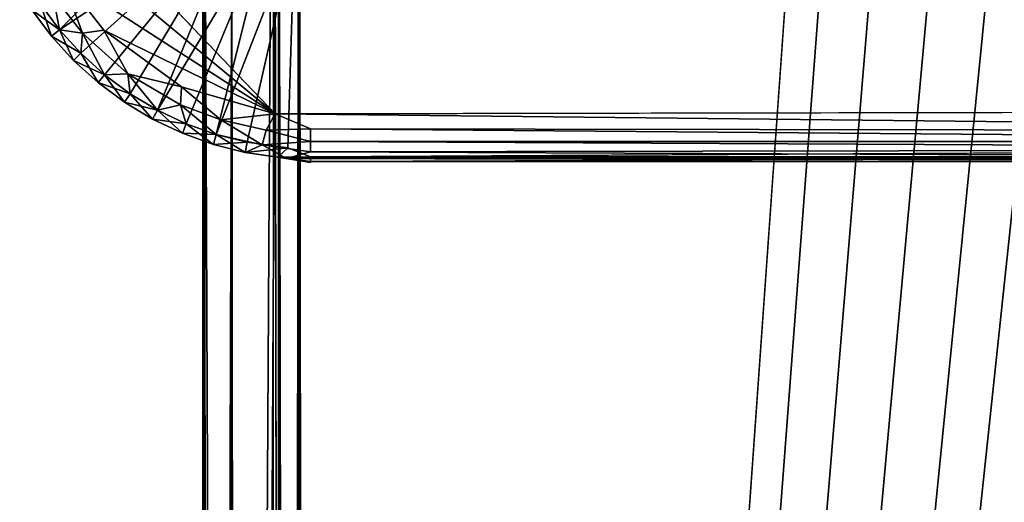
# Model space of a CAD drawing. Units: inches. Extents: x -22.3 to 22.3, y -14 to 15.4.
# Drawn here: x -22.2 to -21.4, y 14.2 to 14.6 of the extents above; entities that cross this region are included whole.
import ezdxf

# ---------------------------------------------------------------- set-up
doc = ezdxf.new("R2010")
doc.units = ezdxf.units.IN
doc.header["$MEASUREMENT"] = 0
doc.layers.add('SEAT-GLIDE', color=5, linetype='Continuous')
doc.layers.add('SEAT-LEGFRAME', color=5, linetype='Continuous')

msp = doc.modelspace()

# ---------------------------------------------------------------- linework, layer by layer
at = {"layer": 'SEAT-GLIDE'}
for points, invisible_edges in [([(-22.24662, 14.77714, 0), (-20.44469, 14.74387, -0.00004), (-20.6411, 14.55318, -0.00001)], 15), ([(-22.02988, 14.5509, 0), (-22.24662, 14.77714, 0), (-20.6411, 14.55318, -0.00001)], 2), ([(-22.01902, 14.52202, 0.06858), (-21.5859, 14.70304, 0.25), (-22.01338, 14.70382, 0.25)], 1), ([(-22.01902, 14.52202, 0.06858), (-20.66992, 14.52177, 0.06837), (-21.36152, 14.70304, 0.25)], 15), ([(-22.01902, 14.52202, 0.06858), (-21.36152, 14.70304, 0.25), (-21.5859, 14.70304, 0.25)], 13), ([(-21.99975, 14.51433, 0.05886), (-20.66992, 14.52177, 0.06837), (-22.01902, 14.52202, 0.06858)], 2), ([(-22.02026, 14.51298, 0.02509), (-20.68849, 14.50951, 0.03758), (-21.99975, 14.50964, 0.03702)], 2), ([(-21.99975, 14.51037, 0.0478), (-20.68775, 14.51037, 0.0478), (-20.68775, 14.51433, 0.05886)], 1), ([(-21.99975, 14.51037, 0.0478), (-21.99975, 14.50964, 0.03702), (-20.68849, 14.50951, 0.03758)], 2), ([(-20.68849, 14.50951, 0.03758), (-20.68775, 14.51037, 0.0478), (-21.99975, 14.51037, 0.0478)], 2)]:
    msp.add_3dface(points, dxfattribs=dict(at, invisible_edges=invisible_edges))
for points in [[(-22.02988, 14.5509, 0), (-22.23634, 14.72207, 0), (-22.24662, 14.77714, 0)], [(-22.229, 14.64386, 0.06828), (-22.21288, 14.62212, 0.06828), (-22.08304, 14.75252, 0.25)], [(-22.05966, 14.72403, 0.25), (-22.08304, 14.75252, 0.25), (-22.21288, 14.62212, 0.06828)], [(-22.02988, 14.5509, 0), (-22.2111, 14.66785, 0), (-22.23634, 14.72207, 0)], [(-22.05966, 14.72403, 0.25), (-22.21288, 14.62212, 0.06828), (-22.19471, 14.60208, 0.06828)], [(-22.19471, 14.60208, 0.06828), (-22.17466, 14.58391, 0.06828), (-22.05966, 14.72403, 0.25)], [(-22.05966, 14.72403, 0.25), (-22.17466, 14.58391, 0.06828), (-22.15293, 14.56779, 0.06828)], [(-22.05966, 14.72403, 0.25), (-22.15293, 14.56779, 0.06828), (-22.12972, 14.55388, 0.06828)], [(-22.12972, 14.55388, 0.06828), (-22.03572, 14.71019, 0.25), (-22.05966, 14.72403, 0.25)], [(-22.10526, 14.54231, 0.06828), (-22.03572, 14.71019, 0.25), (-22.12972, 14.55388, 0.06828)], [(-22.07979, 14.53319, 0.06828), (-22.03572, 14.71019, 0.25), (-22.10526, 14.54231, 0.06828)], [(-22.07979, 14.53319, 0.06828), (-22.01338, 14.70382, 0.25), (-22.03572, 14.71019, 0.25)], [(-22.05354, 14.52662, 0.06828), (-22.01338, 14.70382, 0.25), (-22.07979, 14.53319, 0.06828)], [(-22.01902, 14.52202, 0.06858), (-22.01338, 14.70382, 0.25), (-22.05354, 14.52662, 0.06828)], [(-22.21821, 14.65107, 0.00304), (-22.2111, 14.66785, 0), (-22.19342, 14.61909, 0.00303)], [(-22.02988, 14.5509, 0), (-22.17513, 14.62166, 0), (-22.2111, 14.66785, 0)], [(-22.17513, 14.62166, 0), (-22.19342, 14.61909, 0.00303), (-22.2111, 14.66785, 0)], [(-22.21288, 14.62212, 0.01172), (-22.229, 14.64386, 0.01172), (-22.21821, 14.65107, 0.00304)], [(-22.21288, 14.62212, 0.01172), (-22.21821, 14.65107, 0.00304), (-22.19342, 14.61909, 0.00303)], [(-22.21958, 14.61662, 0.02469), (-22.23621, 14.63904, 0.02469), (-22.229, 14.64386, 0.01172)], [(-22.229, 14.64386, 0.06828), (-22.23621, 14.63904, 0.05531), (-22.21288, 14.62212, 0.06828)], [(-22.21958, 14.61662, 0.02469), (-22.23621, 14.63904, 0.05531), (-22.23621, 14.63904, 0.02469)], [(-22.21958, 14.61662, 0.05531), (-22.23621, 14.63904, 0.05531), (-22.21958, 14.61662, 0.02469)], [(-22.23621, 14.63904, 0.05531), (-22.21958, 14.61662, 0.05531), (-22.21288, 14.62212, 0.06828)], [(-22.229, 14.64386, 0.01172), (-22.21288, 14.62212, 0.01172), (-22.21958, 14.61662, 0.02469)], [(-22.20084, 14.59594, 0.02469), (-22.21958, 14.61662, 0.02469), (-22.21288, 14.62212, 0.01172)], [(-22.21288, 14.62212, 0.06828), (-22.21958, 14.61662, 0.05531), (-22.19471, 14.60208, 0.06828)], [(-22.21288, 14.62212, 0.01172), (-22.19471, 14.60208, 0.01172), (-22.20084, 14.59594, 0.02469)], [(-22.19342, 14.61909, 0.00303), (-22.19471, 14.60208, 0.01172), (-22.21288, 14.62212, 0.01172)], [(-22.19342, 14.61909, 0.00303), (-22.17513, 14.62166, 0), (-22.15483, 14.58466, 0.00301)], [(-22.17513, 14.62166, 0), (-22.10928, 14.57357, 0), (-22.15483, 14.58466, 0.00301)], [(-22.10928, 14.57357, 0), (-22.17513, 14.62166, 0), (-22.02988, 14.5509, 0)], [(-22.20084, 14.59594, 0.02469), (-22.20084, 14.59594, 0.05531), (-22.21958, 14.61662, 0.05531)], [(-22.21958, 14.61662, 0.05531), (-22.21958, 14.61662, 0.02469), (-22.20084, 14.59594, 0.02469)], [(-22.21958, 14.61662, 0.05531), (-22.20084, 14.59594, 0.05531), (-22.19471, 14.60208, 0.06828)], [(-22.19342, 14.61909, 0.00303), (-22.17466, 14.58391, 0.01172), (-22.19471, 14.60208, 0.01172)], [(-22.19342, 14.61909, 0.00303), (-22.15483, 14.58466, 0.00301), (-22.17466, 14.58391, 0.01172)], [(-22.20084, 14.59594, 0.02469), (-22.19471, 14.60208, 0.01172), (-22.18016, 14.5772, 0.02469)], [(-22.19471, 14.60208, 0.06828), (-22.20084, 14.59594, 0.05531), (-22.17466, 14.58391, 0.06828)], [(-22.20084, 14.59594, 0.05531), (-22.18016, 14.5772, 0.02469), (-22.18016, 14.5772, 0.05531)], [(-22.17466, 14.58391, 0.06828), (-22.20084, 14.59594, 0.05531), (-22.18016, 14.5772, 0.05531)], [(-22.20084, 14.59594, 0.05531), (-22.20084, 14.59594, 0.02469), (-22.18016, 14.5772, 0.02469)], [(-22.19471, 14.60208, 0.01172), (-22.17466, 14.58391, 0.01172), (-22.18016, 14.5772, 0.02469)], [(-22.18016, 14.5772, 0.02469), (-22.17466, 14.58391, 0.01172), (-22.15775, 14.56058, 0.02469)], [(-22.17466, 14.58391, 0.06828), (-22.18016, 14.5772, 0.05531), (-22.15293, 14.56779, 0.06828)], [(-22.15293, 14.56779, 0.01172), (-22.17466, 14.58391, 0.01172), (-22.15483, 14.58466, 0.00301)], [(-22.17466, 14.58391, 0.01172), (-22.15293, 14.56779, 0.01172), (-22.15775, 14.56058, 0.02469)], [(-22.11014, 14.5583, 0.00304), (-22.12972, 14.55388, 0.01172), (-22.15483, 14.58466, 0.00301)], [(-22.15483, 14.58466, 0.00301), (-22.10928, 14.57357, 0), (-22.11014, 14.5583, 0.00304)], [(-22.12972, 14.55388, 0.01172), (-22.15293, 14.56779, 0.01172), (-22.15483, 14.58466, 0.00301)], [(-22.18016, 14.5772, 0.05531), (-22.18016, 14.5772, 0.02469), (-22.15775, 14.56058, 0.02469)], [(-22.15293, 14.56779, 0.06828), (-22.18016, 14.5772, 0.05531), (-22.15775, 14.56058, 0.05531)], [(-22.18016, 14.5772, 0.05531), (-22.15775, 14.56058, 0.02469), (-22.15775, 14.56058, 0.05531)], [(-22.11014, 14.5583, 0.00304), (-22.10928, 14.57357, 0), (-22.07602, 14.54561, 0.00304)], [(-22.10928, 14.57357, 0), (-22.02988, 14.5509, 0), (-22.07602, 14.54561, 0.00304)], [(-22.13381, 14.54623, 0.02469), (-22.15775, 14.56058, 0.02469), (-22.15293, 14.56779, 0.01172)], [(-22.12972, 14.55388, 0.06828), (-22.15293, 14.56779, 0.06828), (-22.15775, 14.56058, 0.05531)], [(-22.13381, 14.54623, 0.02469), (-22.15293, 14.56779, 0.01172), (-22.12972, 14.55388, 0.01172)], [(-22.13381, 14.54623, 0.02469), (-22.13381, 14.54623, 0.05531), (-22.15775, 14.56058, 0.05531)], [(-22.13381, 14.54623, 0.05531), (-22.12972, 14.55388, 0.06828), (-22.15775, 14.56058, 0.05531)], [(-22.15775, 14.56058, 0.05531), (-22.15775, 14.56058, 0.02469), (-22.13381, 14.54623, 0.02469)], [(-22.10526, 14.54231, 0.06828), (-22.12972, 14.55388, 0.06828), (-22.13381, 14.54623, 0.05531)], [(-22.10858, 14.5343, 0.02469), (-22.13381, 14.54623, 0.02469), (-22.12972, 14.55388, 0.01172)], [(-22.10526, 14.54231, 0.01172), (-22.12972, 14.55388, 0.01172), (-22.11014, 14.5583, 0.00304)], [(-22.12972, 14.55388, 0.01172), (-22.10526, 14.54231, 0.01172), (-22.10858, 14.5343, 0.02469)], [(-22.07602, 14.54561, 0.00304), (-22.07979, 14.53319, 0.01172), (-22.11014, 14.5583, 0.00304)], [(-22.07979, 14.53319, 0.01172), (-22.10526, 14.54231, 0.01172), (-22.11014, 14.5583, 0.00304)], [(-22.13381, 14.54623, 0.05531), (-22.13381, 14.54623, 0.02469), (-22.10858, 14.5343, 0.02469)], [(-22.10526, 14.54231, 0.06828), (-22.13381, 14.54623, 0.05531), (-22.10858, 14.5343, 0.05531)], [(-22.13381, 14.54623, 0.05531), (-22.10858, 14.5343, 0.02469), (-22.10858, 14.5343, 0.05531)], [(-22.07602, 14.54561, 0.00304), (-22.04096, 14.52435, 0.01153), (-22.07979, 14.53319, 0.01172)], [(-22.07602, 14.54561, 0.00304), (-22.02988, 14.5509, 0), (-22.03761, 14.53684, 0.00306)], [(-22.03761, 14.53684, 0.00306), (-22.04096, 14.52435, 0.01153), (-22.07602, 14.54561, 0.00304)], [(-22.03761, 14.53684, 0.00306), (-22.02988, 14.5509, 0), (-21.99975, 14.53799, 0.00172)], [(-20.6411, 14.55318, -0.00001), (-20.66598, 14.53619, 0.00248), (-22.02988, 14.5509, 0)], [(-22.02988, 14.5509, 0), (-20.66598, 14.53619, 0.00248), (-21.99975, 14.53799, 0.00172)], [(-22.0823, 14.5249, 0.02469), (-22.10858, 14.5343, 0.02469), (-22.10526, 14.54231, 0.01172)], [(-22.10526, 14.54231, 0.06828), (-22.10858, 14.5343, 0.05531), (-22.07979, 14.53319, 0.06828)], [(-22.07979, 14.53319, 0.01172), (-22.0823, 14.5249, 0.02469), (-22.10526, 14.54231, 0.01172)], [(-22.03761, 14.53684, 0.00306), (-21.99975, 14.53799, 0.00172), (-21.99975, 14.52738, 0.00674)], [(-21.99975, 14.52738, 0.00674), (-21.99975, 14.53799, 0.00172), (-20.68775, 14.52738, 0.00674)], [(-20.66598, 14.53619, 0.00248), (-20.68775, 14.52738, 0.00674), (-21.99975, 14.53799, 0.00172)], [(-22.10858, 14.5343, 0.05531), (-22.0823, 14.5249, 0.02469), (-22.0823, 14.5249, 0.05531)], [(-22.10858, 14.5343, 0.02469), (-22.0823, 14.5249, 0.02469), (-22.10858, 14.5343, 0.05531)], [(-22.0823, 14.5249, 0.05531), (-22.07979, 14.53319, 0.06828), (-22.10858, 14.5343, 0.05531)], [(-22.05354, 14.52662, 0.06828), (-22.07979, 14.53319, 0.06828), (-22.0823, 14.5249, 0.05531)], [(-22.07979, 14.53319, 0.01172), (-22.05523, 14.51811, 0.02469), (-22.0823, 14.5249, 0.02469)], [(-22.07979, 14.53319, 0.01172), (-22.04096, 14.52435, 0.01153), (-22.05523, 14.51811, 0.02469)], [(-22.04096, 14.52435, 0.01153), (-22.03761, 14.53684, 0.00306), (-21.99975, 14.52738, 0.00674)], [(-22.05354, 14.52662, 0.06828), (-22.0823, 14.5249, 0.05531), (-22.05523, 14.51811, 0.05531)], [(-22.0823, 14.5249, 0.05531), (-22.05523, 14.51811, 0.02469), (-22.05523, 14.51811, 0.05531)], [(-22.0823, 14.5249, 0.05531), (-22.0823, 14.5249, 0.02469), (-22.05523, 14.51811, 0.02469)], [(-22.05354, 14.52662, 0.06828), (-22.05523, 14.51811, 0.05531), (-22.01902, 14.52202, 0.06858)], [(-22.04096, 14.52435, 0.01153), (-22.02026, 14.51298, 0.02509), (-22.05523, 14.51811, 0.02469)], [(-22.01902, 14.52202, 0.06858), (-22.05523, 14.51811, 0.05531), (-22.02762, 14.51402, 0.05531)], [(-22.04096, 14.52435, 0.01153), (-21.99975, 14.52738, 0.00674), (-21.99975, 14.51868, 0.01462)], [(-21.99975, 14.51868, 0.01462), (-22.02026, 14.51298, 0.02509), (-22.04096, 14.52435, 0.01153)], [(-22.02762, 14.51402, 0.05531), (-21.99975, 14.51433, 0.05886), (-22.01902, 14.52202, 0.06858)], [(-20.68775, 14.52738, 0.00674), (-20.66913, 14.52094, 0.01254), (-21.99975, 14.52738, 0.00674)], [(-20.66913, 14.52094, 0.01254), (-21.99975, 14.51868, 0.01462), (-21.99975, 14.52738, 0.00674)], [(-21.99975, 14.51433, 0.05886), (-20.68775, 14.51433, 0.05886), (-20.66992, 14.52177, 0.06837)], [(-21.99975, 14.51868, 0.01462), (-20.66913, 14.52094, 0.01254), (-20.66767, 14.513, 0.02501)], [(-22.02762, 14.51402, 0.05531), (-22.05523, 14.51811, 0.05531), (-22.02026, 14.51298, 0.02509)], [(-22.05523, 14.51811, 0.02469), (-22.02026, 14.51298, 0.02509), (-22.05523, 14.51811, 0.05531)], [(-21.99975, 14.51433, 0.05886), (-22.02762, 14.51402, 0.05531), (-21.99975, 14.51037, 0.0478)], [(-21.99975, 14.50964, 0.03702), (-22.02762, 14.51402, 0.05531), (-22.02026, 14.51298, 0.02509)], [(-21.99975, 14.50964, 0.03702), (-21.99975, 14.51037, 0.0478), (-22.02762, 14.51402, 0.05531)], [(-21.99975, 14.51868, 0.01462), (-20.66767, 14.513, 0.02501), (-22.02026, 14.51298, 0.02509)], [(-20.68849, 14.50951, 0.03758), (-22.02026, 14.51298, 0.02509), (-20.66767, 14.513, 0.02501)], [(-20.68775, 14.51433, 0.05886), (-21.99975, 14.51433, 0.05886), (-21.99975, 14.51037, 0.0478)]]:
    msp.add_3dface(points, dxfattribs=at)
at = {"layer": 'SEAT-LEGFRAME'}
for points in [[(-22.06629, 9.0794, 24.42347), (-22.03075, 15.21567, 0.23913), (-22.06659, 15.19149, 0.23913)], [(-22.03588, 9.0991, 24.42845), (-22.03075, 15.21567, 0.23913), (-22.06629, 9.0794, 24.42347)], [(-22.06659, 15.19149, 0.23913), (-22.09087, 15.15197, 0.23913), (-22.06629, 9.0794, 24.42347)], [(-22.09136, 9.03863, 24.41317), (-22.09087, 15.15197, 0.23913), (-22.09375, 8.76501, 24.1215)], [(-22.09087, 15.15197, 0.23913), (-22.08981, 14.77205, 0.23913), (-22.09375, 8.76501, 24.1215)], [(-22.09087, 15.15197, 0.23913), (-22.09136, 9.03863, 24.41317), (-22.06629, 9.0794, 24.42347)], [(-22.02715, 15.13608, 0.23913), (-22.00992, 15.15169, 0.23913), (-22.0162, 9.03897, 24.41325)], [(-22.02715, 15.13608, 0.23913), (-22.0162, 9.03897, 24.41325), (-22.028, 9.02237, 24.40905)], [(-22.08981, 14.77205, 0.23913), (-22.08457, 8.73351, 24.08104), (-22.09375, 8.76501, 24.1215)], [(-22.08457, 8.73351, 24.08104), (-22.08981, 14.77205, 0.23913), (-22.06659, 14.73303, 0.23913)], [(-22.0089, 14.77234, 0.23913), (-22.01882, 8.74809, 24.09976), (-22.004, 8.74274, 24.09291)], [(-22.08457, 8.73351, 24.08104), (-22.06659, 14.73303, 0.23913), (-22.06129, 8.70977, 24.05056)], [(-22.02988, 14.70854, 0.23913), (-22.06129, 8.70977, 24.05056), (-22.06659, 14.73303, 0.23913)], [(-22.01963, 8.69257, 24.02843), (-22.06129, 8.70977, 24.05056), (-22.02988, 14.70854, 0.23913)], [(-21.56567, 14.68187, 0.32825), (-22.01963, 8.69257, 24.02843), (-21.59385, 14.69221, 0.28736)], [(-20.66725, 8.69305, 24.02838), (-22.01963, 8.69257, 24.02843), (-21.38183, 14.68187, 0.32825)], [(-22.01963, 8.69257, 24.02843), (-21.56567, 14.68187, 0.32825), (-21.5235, 14.67497, 0.35557)], [(-21.38183, 14.68187, 0.32825), (-22.01963, 8.69257, 24.02843), (-21.424, 14.67497, 0.35557)], [(-21.424, 14.67497, 0.35557), (-22.01963, 8.69257, 24.02843), (-21.47375, 14.67255, 0.36516)], [(-22.01963, 8.69257, 24.02843), (-21.5235, 14.67497, 0.35557), (-21.47375, 14.67255, 0.36516)]]:
    msp.add_3dface(points, dxfattribs=at)
for points, invisible_edges in [([(-22.03075, 15.21567, 0.23913), (-22.03588, 9.0991, 24.42845), (-22, 9.10602, 24.4302)], 12), ([(-20.6875, 15.22012, 0.23913), (-22.03075, 15.21567, 0.23913), (-22, 9.10602, 24.4302)], 2), ([(-22, 9.10602, 24.4302), (-20.6875, 9.10602, 24.4302), (-20.6875, 15.22012, 0.23913)], 2), ([(-22.00992, 15.15169, 0.23913), (-22, 9.043, 24.41427), (-22.0162, 9.03897, 24.41325)], 1), ([(-22, 9.043, 24.41427), (-22.00992, 15.15169, 0.23913), (-20.6784, 15.15212, 0.23913)], 13), ([(-20.6784, 15.15212, 0.23913), (-20.6875, 9.043, 24.41427), (-22, 9.043, 24.41427)], 13), ([(-22.02792, 8.75803, 24.11345), (-22.02715, 15.13608, 0.23913), (-22.028, 9.02237, 24.40905)], 13), ([(-22.02792, 8.75803, 24.11345), (-22.0266, 14.78758, 0.23913), (-22.02715, 15.13608, 0.23913)], 12), ([(-22.01882, 8.74809, 24.09976), (-22.0266, 14.78758, 0.23913), (-22.02792, 8.75803, 24.11345)], 1), ([(-22.0266, 14.78758, 0.23913), (-22.01882, 8.74809, 24.09976), (-22.0089, 14.77234, 0.23913)], 1), ([(-21.6048, 14.77136, 0.23934), (-22.0089, 14.77234, 0.23913), (-22.004, 8.74274, 24.09291)], 12), ([(-21.6048, 14.77136, 0.23934), (-22.004, 8.74274, 24.09291), (-21.59385, 14.75523, 0.30329)], 3), ([(-21.59385, 14.75523, 0.30329), (-22.004, 8.74274, 24.09291), (-21.56567, 14.74489, 0.34417)], 3), ([(-22.004, 8.74274, 24.09291), (-20.67665, 8.74363, 24.09356), (-21.38183, 14.74489, 0.34417)], 14), ([(-21.5235, 14.73799, 0.3715), (-21.56567, 14.74489, 0.34417), (-22.004, 8.74274, 24.09291)], 14), ([(-22.004, 8.74274, 24.09291), (-21.38183, 14.74489, 0.34417), (-21.424, 14.73799, 0.3715)], 13), ([(-21.47375, 14.73556, 0.38109), (-22.004, 8.74274, 24.09291), (-21.424, 14.73799, 0.3715)], 3), ([(-21.47375, 14.73556, 0.38109), (-21.5235, 14.73799, 0.3715), (-22.004, 8.74274, 24.09291)], 14), ([(-22.01963, 8.69257, 24.02843), (-22.02988, 14.70854, 0.23913), (-21.60375, 14.7044, 0.23913)], 12), ([(-22.01963, 8.69257, 24.02843), (-21.60375, 14.7044, 0.23913), (-21.59385, 14.69221, 0.28736)], 1)]:
    msp.add_3dface(points, dxfattribs=dict(at, invisible_edges=invisible_edges))

doc.saveas('drawing.dxf')
